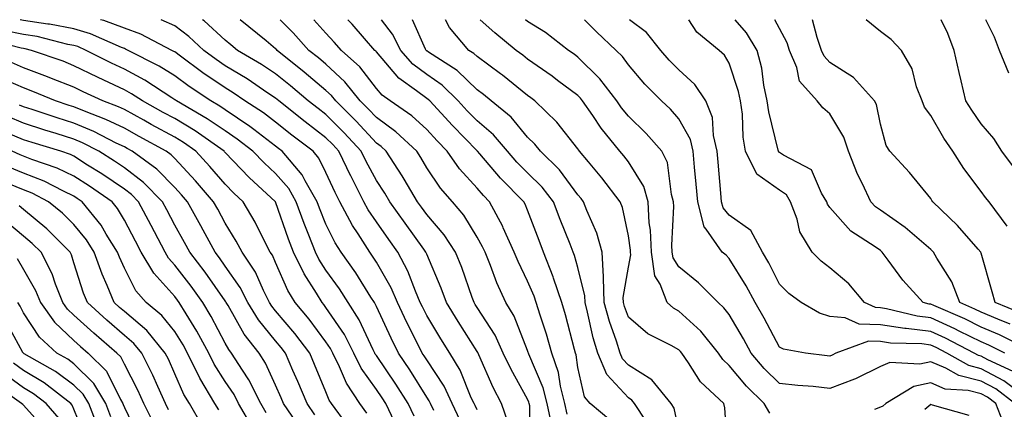
# Model space of a CAD drawing. Units: inches. Extents: x 981683 to 984323, y 7250378 to 7253018.
# Drawn here: x 983807 to 984003, y 7252941 to 7253018 of the extents above; entities that cross this region are included whole.
import ezdxf

# ---------------------------------------------------------------- set-up
doc = ezdxf.new("R2010")
doc.units = ezdxf.units.IN
doc.header["$MEASUREMENT"] = 0
doc.layers.add('Contour_98167250', color=7, linetype='Continuous', true_color=0x414ad1)

msp = doc.modelspace()

# ---------------------------------------------------------------- linework, layer by layer
at = {"layer": 'Contour_98167250'}
for points in [[(983889.43, 7252940.54, 3081), (983888.79, 7252941.92, 3081), (983888.56, 7252942.43, 3081), (983888.05, 7252943.19, 3081), (983884.7, 7252948.57, 3081), (983882.44, 7252951.92, 3081), (983880.98, 7252954.85, 3081), (983878.05, 7252961.16, 3081), (983877.81, 7252961.68, 3081), (983877.66, 7252961.92, 3081), (983876.95, 7252963.02, 3081), (983873.95, 7252967.82, 3081), (983871.05, 7252971.92, 3081), (983869.88, 7252973.75, 3081), (983868.05, 7252977.44, 3081), (983866.76, 7252980.63, 3081), (983866.29, 7252981.92, 3081), (983863.94, 7252986.03, 3081), (983863.35, 7252987.22, 3081), (983859.37, 7252991.92, 3081), (983858.63, 7252992.5, 3081), (983858.05, 7252992.95, 3081), (983853.75, 7252996.22, 3081), (983852.96, 7252996.83, 3081), (983848.05, 7253000.15, 3081), (983847.01, 7253000.88, 3081), (983845.18, 7253001.92, 3081), (983840.91, 7253004.78, 3081), (983838.05, 7253006.88, 3081), (983834.94, 7253008.81, 3081), (983828.81, 7253011.92, 3081), (983828.31, 7253012.18, 3081), (983828.05, 7253012.27, 3081), (983827.48, 7253012.49, 3081), (983821.32, 7253015.19, 3081), (983818.05, 7253016.2, 3081), (983813.22, 7253017.09, 3081), (983812.85, 7253017.12, 3081), (983808.05, 7253017.87, 3081), (983807.36, 7253018, 3081)], [(983894.67, 7252938.54, 3080), (983893.11, 7252941.92, 3080), (983891.5, 7252945.37, 3080), (983888.05, 7252950.55, 3080), (983887.52, 7252951.39, 3080), (983887.17, 7252951.92, 3080), (983886.3, 7252953.67, 3080), (983884.11, 7252957.98, 3080), (983882.24, 7252961.92, 3080), (983880.98, 7252964.85, 3080), (983878.05, 7252969.92, 3080), (983877.28, 7252971.15, 3080), (983876.74, 7252971.92, 3080), (983874.44, 7252975.53, 3080), (983873.32, 7252977.19, 3080), (983870.79, 7252981.92, 3080), (983869.87, 7252983.74, 3080), (983868.05, 7252987.7, 3080), (983866.66, 7252990.53, 3080), (983865.49, 7252991.92, 3080), (983861.27, 7252995.14, 3080), (983858.05, 7252997.68, 3080), (983855.65, 7252999.52, 3080), (983851.98, 7253001.92, 3080), (983849.64, 7253003.51, 3080), (983848.05, 7253004.47, 3080), (983843.63, 7253007.5, 3080), (983839.2, 7253010.77, 3080), (983838.05, 7253011.61, 3080), (983837.85, 7253011.72, 3080), (983837.48, 7253011.92, 3080), (983831.29, 7253015.16, 3080), (983828.05, 7253016.32, 3080), (983823.98, 7253017.85, 3080), (983823.34, 7253018, 3080)], [(983898.05, 7252940.67, 3079), (983897.63, 7252941.5, 3079), (983897.43, 7252941.92, 3079), (983896.89, 7252943.08, 3079), (983894.69, 7252948.56, 3079), (983892.63, 7252951.92, 3079), (983890.85, 7252954.72, 3079), (983888.05, 7252959.35, 3079), (983887.19, 7252961.06, 3079), (983886.77, 7252961.92, 3079), (983885.8, 7252964.17, 3079), (983884.31, 7252968.18, 3079), (983882.33, 7252971.92, 3079), (983880.54, 7252974.41, 3079), (983878.05, 7252977.91, 3079), (983876.45, 7252980.32, 3079), (983875.58, 7252981.92, 3079), (983873.02, 7252986.89, 3079), (983872.98, 7252986.99, 3079), (983870.63, 7252991.92, 3079), (983869.39, 7252993.26, 3079), (983868.05, 7252994.59, 3079), (983863.9, 7252997.77, 3079), (983858.67, 7253001.92, 3079), (983858.05, 7253002.44, 3079), (983856.52, 7253003.45, 3079), (983852.4, 7253006.27, 3079), (983848.05, 7253008.88, 3079), (983846.24, 7253010.11, 3079), (983843.8, 7253011.92, 3079), (983840.82, 7253014.69, 3079), (983838.05, 7253016.76, 3079), (983835.35, 7253018, 3079)], [(983904.2, 7252938.07, 3078), (983902.91, 7252941.92, 3078), (983901.22, 7252945.09, 3078), (983898.41, 7252951.56, 3078), (983898.24, 7252951.92, 3078), (983898.18, 7252952.05, 3078), (983898.05, 7252952.25, 3078), (983894.28, 7252958.15, 3078), (983891.98, 7252961.92, 3078), (983890.91, 7252964.78, 3078), (983888.05, 7252971.52, 3078), (983887.94, 7252971.81, 3078), (983887.88, 7252971.92, 3078), (983887.46, 7252972.51, 3078), (983883.77, 7252977.64, 3078), (983880.73, 7252981.92, 3078), (983879.73, 7252983.6, 3078), (983878.05, 7252986.11, 3078), (983876.03, 7252989.9, 3078), (983875.06, 7252991.92, 3078), (983871.69, 7252995.56, 3078), (983868.05, 7252999.18, 3078), (983866.5, 7253000.37, 3078), (983864.54, 7253001.92, 3078), (983861.04, 7253004.91, 3078), (983858.05, 7253007.3, 3078), (983855.28, 7253009.15, 3078), (983850.51, 7253011.92, 3078), (983849.16, 7253013.03, 3078), (983848.05, 7253013.92, 3078), (983843.89, 7253017.76, 3078), (983843.56, 7253018, 3078)], [(983908.62, 7252932.49, 3077), (983908.48, 7252941.49, 3077), (983908.38, 7252941.92, 3077), (983908.31, 7252942.18, 3077), (983908.05, 7252942.8, 3077), (983904.77, 7252948.64, 3077), (983903.23, 7252951.92, 3077), (983901.59, 7252955.46, 3077), (983898.05, 7252960.93, 3077), (983897.67, 7252961.54, 3077), (983897.43, 7252961.92, 3077), (983897.06, 7252962.91, 3077), (983894.98, 7252968.85, 3077), (983893.75, 7252971.92, 3077), (983891.51, 7252975.38, 3077), (983888.05, 7252979.4, 3077), (983887, 7252980.87, 3077), (983886.24, 7252981.92, 3077), (983883.58, 7252986.39, 3077), (983883.2, 7252987.07, 3077), (983880.02, 7252991.92, 3077), (983879.01, 7252992.88, 3077), (983878.05, 7252993.56, 3077), (983874.05, 7252997.92, 3077), (983869.99, 7253001.92, 3077), (983869.13, 7253003, 3077), (983868.05, 7253004, 3077), (983863.76, 7253007.63, 3077), (983858.36, 7253011.92, 3077), (983858.22, 7253012.09, 3077), (983858.05, 7253012.25, 3077), (983856.19, 7253013.78, 3077), (983852.75, 7253016.62, 3077), (983851.01, 7253018, 3077)], [(983913.03, 7252936.94, 3076), (983911.92, 7252941.92, 3076), (983911.14, 7252945.01, 3076), (983908.29, 7252951.68, 3076), (983908.21, 7252951.92, 3076), (983908.18, 7252952.05, 3076), (983908.05, 7252952.41, 3076), (983905.36, 7252959.23, 3076), (983903.76, 7252961.92, 3076), (983901.98, 7252965.85, 3076), (983900.69, 7252969.28, 3076), (983899.61, 7252971.92, 3076), (983899.12, 7252972.99, 3076), (983898.05, 7252974.88, 3076), (983895.39, 7252979.26, 3076), (983893.17, 7252981.92, 3076), (983890.76, 7252984.63, 3076), (983888.05, 7252988.64, 3076), (983886.85, 7252990.72, 3076), (983886.07, 7252991.92, 3076), (983881.92, 7252995.79, 3076), (983878.05, 7252998.59, 3076), (983876.45, 7253000.32, 3076), (983874.84, 7253001.92, 3076), (983871.82, 7253005.69, 3076), (983868.05, 7253009.17, 3076), (983866.57, 7253010.44, 3076), (983864.68, 7253011.92, 3076), (983861.53, 7253015.4, 3076), (983858.95, 7253018, 3076)], [(983915.93, 7252939.8, 3075), (983915.46, 7252941.92, 3075), (983914.58, 7252945.39, 3075), (983914.17, 7252948.04, 3075), (983912.88, 7252951.92, 3075), (983911.81, 7252955.68, 3075), (983910.52, 7252959.45, 3075), (983909.75, 7252961.92, 3075), (983909.33, 7252963.2, 3075), (983908.05, 7252966.15, 3075), (983906.17, 7252970.04, 3075), (983905.4, 7252971.92, 3075), (983903.22, 7252976.75, 3075), (983903.12, 7252976.99, 3075), (983900.49, 7252981.92, 3075), (983899.28, 7252983.15, 3075), (983898.05, 7252984.58, 3075), (983894.56, 7252988.43, 3075), (983892.09, 7252991.92, 3075), (983890.09, 7252993.96, 3075), (983888.05, 7252996.21, 3075), (983885.07, 7252998.94, 3075), (983880.77, 7253001.92, 3075), (983879.17, 7253003.04, 3075), (983878.05, 7253004.36, 3075), (983874.76, 7253008.63, 3075), (983871.15, 7253011.92, 3075), (983869.69, 7253013.56, 3075), (983868.05, 7253015.32, 3075), (983865.63, 7253018, 3075)], [(983924.6, 7252938.47, 3074), (983920.5, 7252941.92, 3074), (983919.36, 7252943.23, 3074), (983918.05, 7252949.07, 3074), (983917.68, 7252951.55, 3074), (983917.55, 7252951.92, 3074), (983917.35, 7252952.62, 3074), (983915.6, 7252959.47, 3074), (983914.84, 7252961.92, 3074), (983913.21, 7252966.76, 3074), (983913.14, 7252967.01, 3074), (983911.23, 7252971.92, 3074), (983910.34, 7252974.21, 3074), (983908.05, 7252980.26, 3074), (983907.57, 7252981.44, 3074), (983907.32, 7252981.92, 3074), (983902.71, 7252986.58, 3074), (983898.55, 7252991.42, 3074), (983898.12, 7252991.92, 3074), (983898.09, 7252991.96, 3074), (983898.05, 7252991.99, 3074), (983893.14, 7252997.01, 3074), (983888.65, 7253001.92, 3074), (983888.34, 7253002.21, 3074), (983888.05, 7253002.41, 3074), (983886.04, 7253003.93, 3074), (983882.52, 7253006.39, 3074), (983878.05, 7253011.62, 3074), (983877.92, 7253011.79, 3074), (983877.78, 7253011.92, 3074), (983875.71, 7253014.26, 3074), (983873.22, 7253017.09, 3074), (983872.36, 7253018, 3074)], [(983931.55, 7252938.42, 3073), (983929.27, 7252941.92, 3073), (983928.72, 7252942.59, 3073), (983928.05, 7252943.02, 3073), (983923.79, 7252947.66, 3073), (983922, 7252951.92, 3073), (983921.06, 7252954.93, 3073), (983919.96, 7252960.01, 3073), (983919.46, 7252961.92, 3073), (983919.41, 7252963.28, 3073), (983918.05, 7252968.85, 3073), (983917.37, 7252971.24, 3073), (983917.09, 7252971.92, 3073), (983916.49, 7252973.48, 3073), (983914.52, 7252978.39, 3073), (983913.18, 7252981.92, 3073), (983910.95, 7252984.82, 3073), (983908.05, 7252987.64, 3073), (983905.92, 7252989.79, 3073), (983904.08, 7252991.92, 3073), (983901.3, 7252995.17, 3073), (983898.05, 7252997.95, 3073), (983896.09, 7252999.96, 3073), (983894.29, 7253001.92, 3073), (983891.13, 7253005, 3073), (983888.05, 7253007.12, 3073), (983885.31, 7253009.18, 3073), (983882.88, 7253011.92, 3073), (983881.24, 7253015.11, 3073), (983879.06, 7253018, 3073)], [(983938.05, 7252936.62, 3072), (983937.11, 7252940.98, 3072), (983936.51, 7252941.92, 3072), (983932.72, 7252946.59, 3072), (983928.05, 7252949.52, 3072), (983926.9, 7252950.77, 3072), (983926.42, 7252951.92, 3072), (983925.68, 7252954.29, 3072), (983924.28, 7252958.15, 3072), (983923.26, 7252961.92, 3072), (983923.11, 7252966.86, 3072), (983923.13, 7252967, 3072), (983922.88, 7252971.92, 3072), (983921.79, 7252975.66, 3072), (983919.8, 7252980.17, 3072), (983919.15, 7252981.92, 3072), (983918.67, 7252982.55, 3072), (983918.05, 7252983.28, 3072), (983914.4, 7252988.27, 3072), (983910.63, 7252991.92, 3072), (983909.48, 7252993.35, 3072), (983908.05, 7252994.72, 3072), (983904.79, 7252998.66, 3072), (983900.86, 7253001.92, 3072), (983899.31, 7253003.18, 3072), (983898.05, 7253004.12, 3072), (983894.08, 7253007.95, 3072), (983888.39, 7253011.58, 3072), (983888.05, 7253011.81, 3072), (983887.99, 7253011.86, 3072), (983887.93, 7253011.92, 3072), (983887.82, 7253012.15, 3072), (983885.23, 7253018, 3072)], [(983947.77, 7252932.2, 3071), (983947.2, 7252941.07, 3071), (983946.98, 7252941.92, 3071), (983942.35, 7252946.22, 3071), (983939.99, 7252949.98, 3071), (983938.65, 7252951.92, 3071), (983938.38, 7252952.25, 3071), (983938.05, 7252952.55, 3071), (983936.54, 7252953.43, 3071), (983931.89, 7252955.76, 3071), (983928.05, 7252959.05, 3071), (983927.29, 7252961.16, 3071), (983927.08, 7252961.92, 3071), (983927.05, 7252962.92, 3071), (983928.05, 7252968.98, 3071), (983928.57, 7252971.4, 3071), (983928.49, 7252971.92, 3071), (983928.47, 7252972.34, 3071), (983928.05, 7252975.17, 3071), (983926.88, 7252980.75, 3071), (983926.45, 7252981.92, 3071), (983922.81, 7252986.68, 3071), (983920.14, 7252989.83, 3071), (983918.38, 7252991.92, 3071), (983918.24, 7252992.11, 3071), (983918.05, 7252992.38, 3071), (983913.84, 7252997.71, 3071), (983909.5, 7253001.92, 3071), (983908.67, 7253002.54, 3071), (983908.05, 7253002.97, 3071), (983903.11, 7253006.98, 3071), (983902.71, 7253007.26, 3071), (983898.05, 7253010.68, 3071), (983897.42, 7253011.29, 3071), (983896.43, 7253011.92, 3071), (983892.58, 7253016.45, 3071), (983891.75, 7253018, 3071)], [(983956.15, 7252940.02, 3070), (983954.97, 7252941.92, 3070), (983951.46, 7252945.33, 3070), (983948.05, 7252949.48, 3070), (983946.79, 7252950.66, 3070), (983945.92, 7252951.92, 3070), (983942.4, 7252956.27, 3070), (983938.05, 7252960.22, 3070), (983936.98, 7252960.85, 3070), (983935.76, 7252961.92, 3070), (983934.36, 7252965.61, 3070), (983933.33, 7252967.2, 3070), (983932.62, 7252971.92, 3070), (983932.42, 7252976.3, 3070), (983932.21, 7252977.76, 3070), (983931.99, 7252981.92, 3070), (983931.09, 7252984.96, 3070), (983928.05, 7252989.82, 3070), (983927.14, 7252991.01, 3070), (983926.39, 7252991.92, 3070), (983922.64, 7252996.51, 3070), (983920.98, 7252998.99, 3070), (983918.96, 7253001.92, 3070), (983918.57, 7253002.44, 3070), (983918.05, 7253002.95, 3070), (983914.02, 7253005.95, 3070), (983912.91, 7253006.78, 3070), (983908.05, 7253010.21, 3070), (983907.1, 7253010.97, 3070), (983905.79, 7253011.92, 3070), (983901.55, 7253015.42, 3070), (983898.66, 7253018, 3070)], [(984004.72, 7252941.92, 3069), (984000.94, 7252944.81, 3069), (983998.05, 7252946.33, 3069), (983993.59, 7252947.46, 3069), (983991.07, 7252948.9, 3069), (983988.05, 7252950.19, 3069), (983985.85, 7252949.72, 3069), (983979.92, 7252950.05, 3069), (983978.05, 7252949.26, 3069), (983973.14, 7252946.83, 3069), (983972.89, 7252946.76, 3069), (983968.05, 7252944.93, 3069), (983964.7, 7252945.27, 3069), (983961.65, 7252945.52, 3069), (983958.05, 7252945.9, 3069), (983955, 7252948.87, 3069), (983952.44, 7252951.92, 3069), (983950.89, 7252954.76, 3069), (983948.05, 7252959.55, 3069), (983947.01, 7252960.88, 3069), (983945.85, 7252961.92, 3069), (983941.96, 7252965.83, 3069), (983938.05, 7252969.03, 3069), (983936.92, 7252970.79, 3069), (983936.74, 7252971.92, 3069), (983936.68, 7252973.29, 3069), (983937.08, 7252980.95, 3069), (983937.03, 7252981.92, 3069), (983936.59, 7252983.38, 3069), (983935.81, 7252989.68, 3069), (983934.71, 7252991.92, 3069), (983931.6, 7252995.47, 3069), (983928.05, 7252998.89, 3069), (983926.67, 7253000.54, 3069), (983925.73, 7253001.92, 3069), (983922.42, 7253006.3, 3069), (983918.05, 7253010.6, 3069), (983917.3, 7253011.17, 3069), (983916.2, 7253011.92, 3069), (983911.59, 7253015.46, 3069), (983908.05, 7253017.66, 3069), (983907.64, 7253018, 3069)], [(984006.69, 7252943.28, 3068), (984002.56, 7252946.43, 3068), (983998.05, 7252948.81, 3068), (983995.57, 7252949.44, 3068), (983991.23, 7252951.92, 3068), (983989.13, 7252953, 3068), (983988.05, 7252953.49, 3068), (983986.25, 7252953.72, 3068), (983980.03, 7252953.9, 3068), (983978.05, 7252954.21, 3068), (983975.7, 7252954.27, 3068), (983969.24, 7252951.92, 3068), (983968.48, 7252951.49, 3068), (983968.05, 7252951.33, 3068), (983967.51, 7252951.38, 3068), (983963.18, 7252951.92, 3068), (983958.83, 7252952.7, 3068), (983958.05, 7252953.08, 3068), (983954.97, 7252958.84, 3068), (983953.19, 7252961.92, 3068), (983951.41, 7252965.28, 3068), (983948.05, 7252970.68, 3068), (983947.43, 7252971.3, 3068), (983946.66, 7252971.92, 3068), (983943.5, 7252976.47, 3068), (983943.09, 7252976.96, 3068), (983941.81, 7252981.92, 3068), (983941.51, 7252985.38, 3068), (983941.19, 7252988.78, 3068), (983940.92, 7252991.92, 3068), (983940.36, 7252994.23, 3068), (983938.05, 7252998.32, 3068), (983936.38, 7253000.25, 3068), (983934.64, 7253001.92, 3068), (983931.35, 7253005.22, 3068), (983928.05, 7253009.07, 3068), (983926.86, 7253010.73, 3068), (983925.64, 7253011.92, 3068), (983921.75, 7253015.62, 3068), (983919.37, 7253018, 3068)], [(984004.43, 7252948.3, 3067), (983999.38, 7252950.59, 3067), (983998.05, 7252951.3, 3067), (983997.55, 7252951.42, 3067), (983996.67, 7252951.92, 3067), (983990.99, 7252954.86, 3067), (983988.05, 7252956.2, 3067), (983983.17, 7252956.8, 3067), (983982.93, 7252956.8, 3067), (983978.05, 7252957.55, 3067), (983973.81, 7252957.68, 3067), (983971.04, 7252958.93, 3067), (983968.05, 7252959.15, 3067), (983965.94, 7252959.81, 3067), (983962.33, 7252961.92, 3067), (983959.86, 7252963.73, 3067), (983958.05, 7252965.57, 3067), (983955.94, 7252969.81, 3067), (983954.67, 7252971.92, 3067), (983952.35, 7252976.22, 3067), (983948.05, 7252979.23, 3067), (983946.83, 7252980.7, 3067), (983946.51, 7252981.92, 3067), (983946.37, 7252983.6, 3067), (983945.87, 7252989.74, 3067), (983945.69, 7252991.92, 3067), (983944.92, 7252995.05, 3067), (983944.77, 7252998.64, 3067), (983943.42, 7253001.92, 3067), (983941.26, 7253005.13, 3067), (983938.05, 7253008.09, 3067), (983936.14, 7253010.01, 3067), (983934.48, 7253011.92, 3067), (983931.62, 7253015.49, 3067), (983928.3, 7253018, 3067)], [(984002.74, 7252951.92, 3066), (983999.59, 7252953.46, 3066), (983998.05, 7252954.13, 3066), (983993.68, 7252956.29, 3066), (983992.84, 7252956.71, 3066), (983988.05, 7252958.89, 3066), (983985.35, 7252959.22, 3066), (983979.25, 7252960.72, 3066), (983978.05, 7252960.9, 3066), (983977.06, 7252960.93, 3066), (983974.88, 7252961.92, 3066), (983971.76, 7252965.63, 3066), (983968.05, 7252968.8, 3066), (983966.29, 7252970.16, 3066), (983964.54, 7252971.92, 3066), (983962.07, 7252975.94, 3066), (983961.53, 7252978.44, 3066), (983960.24, 7252981.92, 3066), (983959.4, 7252983.27, 3066), (983958.05, 7252984.2, 3066), (983953.54, 7252987.41, 3066), (983951.32, 7252991.92, 3066), (983950.86, 7252994.73, 3066), (983950.67, 7252999.3, 3066), (983950.33, 7253001.92, 3066), (983949.92, 7253003.8, 3066), (983948.05, 7253009.39, 3066), (983947.11, 7253010.98, 3066), (983946.07, 7253011.92, 3066), (983941.65, 7253015.52, 3066), (983940.02, 7253018, 3066)], [(984007.11, 7252952.86, 3065), (984001.66, 7252955.53, 3065), (983998.05, 7252957.08, 3065), (983994.81, 7252958.68, 3065), (983988.65, 7252961.32, 3065), (983988.05, 7252961.59, 3065), (983987.76, 7252961.63, 3065), (983986.57, 7252961.92, 3065), (983982.52, 7252966.39, 3065), (983979.61, 7252970.36, 3065), (983978.43, 7252971.92, 3065), (983978.23, 7252972.1, 3065), (983978.05, 7252972.22, 3065), (983977, 7252972.97, 3065), (983972.22, 7252976.09, 3065), (983968.05, 7252980.8, 3065), (983967.58, 7252981.45, 3065), (983967.42, 7252981.92, 3065), (983966.36, 7252983.61, 3065), (983964.37, 7252988.24, 3065), (983958.84, 7252991.13, 3065), (983958.05, 7252991.68, 3065), (983957.9, 7252991.77, 3065), (983957.84, 7252991.92, 3065), (983957.8, 7252992.17, 3065), (983955.89, 7252999.76, 3065), (983955.61, 7253001.92, 3065), (983954.95, 7253005.02, 3065), (983954.51, 7253008.38, 3065), (983953.6, 7253011.92, 3065), (983951.5, 7253015.37, 3065), (983949.21, 7253018, 3065)], [(984003.78, 7252957.65, 3064), (984001.35, 7252958.62, 3064), (983998.05, 7252960.03, 3064), (983996.78, 7252960.65, 3064), (983993.82, 7252961.92, 3064), (983992.2, 7252966.07, 3064), (983989.25, 7252970.72, 3064), (983988.58, 7252971.92, 3064), (983988.33, 7252972.2, 3064), (983988.05, 7252972.48, 3064), (983984.37, 7252975.6, 3064), (983982.95, 7252976.82, 3064), (983978.05, 7252980.22, 3064), (983977.06, 7252980.93, 3064), (983976.16, 7252981.92, 3064), (983974.48, 7252985.49, 3064), (983973.49, 7252987.36, 3064), (983971.75, 7252991.92, 3064), (983970.83, 7252994.7, 3064), (983968.05, 7252999.33, 3064), (983966.64, 7253000.51, 3064), (983965.54, 7253001.92, 3064), (983961.98, 7253005.85, 3064), (983961.45, 7253008.52, 3064), (983960.04, 7253011.92, 3064), (983959.53, 7253013.4, 3064), (983958.05, 7253016.24, 3064), (983957.08, 7253018, 3064)], [(984005.99, 7252959.86, 3063), (984000.81, 7252961.92, 3063), (984000.22, 7252964.09, 3063), (983998.05, 7252971.71, 3063), (983998, 7252971.87, 3063), (983997.97, 7252971.92, 3063), (983997.45, 7252972.52, 3063), (983993.37, 7252977.24, 3063), (983988.47, 7252981.92, 3063), (983988.29, 7252982.16, 3063), (983988.05, 7252982.55, 3063), (983983.82, 7252987.69, 3063), (983979.91, 7252991.92, 3063), (983979.17, 7252993.04, 3063), (983978.05, 7252997.32, 3063), (983977.29, 7253001.16, 3063), (983976.9, 7253001.92, 3063), (983972.7, 7253006.57, 3063), (983968.05, 7253009.5, 3063), (983966.88, 7253010.75, 3063), (983966.39, 7253011.92, 3063), (983965.5, 7253014.47, 3063), (983964.58, 7253018, 3063)], [(984003.18, 7252977.05, 3062), (983999.63, 7252981.92, 3062), (983998.91, 7252982.78, 3062), (983998.05, 7252983.95, 3062), (983994.62, 7252988.49, 3062), (983992.44, 7252991.92, 3062), (983990.66, 7252994.53, 3062), (983988.05, 7252998.98, 3062), (983986.81, 7253000.68, 3062), (983986.31, 7253001.92, 3062), (983985.25, 7253004.72, 3062), (983984.37, 7253008.24, 3062), (983982.23, 7253011.92, 3062), (983980.19, 7253014.06, 3062), (983978.05, 7253015.65, 3062), (983975.2, 7253018, 3062)], [(984004.67, 7252988.54, 3061), (984002.14, 7252991.92, 3061), (984000.56, 7252994.43, 3061), (983998.05, 7252997.39, 3061), (983996.17, 7253000.05, 3061), (983995.03, 7253001.92, 3061), (983994.1, 7253005.87, 3061), (983993.67, 7253007.54, 3061), (983992.71, 7253011.92, 3061), (983991.41, 7253015.28, 3061), (983990.11, 7253018, 3061)], [(984003.55, 7253007.42, 3060), (984001.66, 7253011.92, 3060), (984000.67, 7253014.54, 3060), (983998.96, 7253018, 3060)], [(983885.57, 7252939.44, 3082), (983884.36, 7252941.92, 3082), (983881.92, 7252945.79, 3082), (983878.05, 7252951.44, 3082), (983877.84, 7252951.71, 3082), (983877.75, 7252951.92, 3082), (983877.43, 7252952.54, 3082), (983874.66, 7252958.53, 3082), (983872.49, 7252961.92, 3082), (983870.76, 7252964.63, 3082), (983868.05, 7252968.37, 3082), (983866.66, 7252970.53, 3082), (983865.98, 7252971.92, 3082), (983864.67, 7252975.3, 3082), (983863.73, 7252977.6, 3082), (983862.16, 7252981.92, 3082), (983860.67, 7252984.54, 3082), (983858.05, 7252987.52, 3082), (983855.76, 7252989.63, 3082), (983853.55, 7252991.92, 3082), (983850.45, 7252994.32, 3082), (983848.05, 7252995.95, 3082), (983844.51, 7252998.38, 3082), (983838.37, 7253001.92, 3082), (983838.18, 7253002.05, 3082), (983838.05, 7253002.14, 3082), (983837.45, 7253002.52, 3082), (983832.12, 7253005.99, 3082), (983828.05, 7253008.19, 3082), (983825.51, 7253009.38, 3082), (983820.49, 7253011.92, 3082), (983818.79, 7253012.66, 3082), (983818.05, 7253012.89, 3082), (983816.86, 7253013.11, 3082), (983810.78, 7253014.65, 3082), (983808.05, 7253015.08, 3082), (983804.14, 7253015.83, 3082)], [(983881.67, 7252938.3, 3083), (983879.92, 7252941.92, 3083), (983879.19, 7252943.06, 3083), (983878.05, 7252944.72, 3083), (983875.06, 7252948.93, 3083), (983873.59, 7252951.92, 3083), (983871.7, 7252955.57, 3083), (983868.05, 7252960.97, 3083), (983867.65, 7252961.52, 3083), (983867.31, 7252961.92, 3083), (983866.17, 7252963.8, 3083), (983863.73, 7252967.6, 3083), (983861.6, 7252971.92, 3083), (983860.62, 7252974.49, 3083), (983858.05, 7252981.88, 3083), (983858.04, 7252981.91, 3083), (983858.03, 7252981.92, 3083), (983852.84, 7252986.71, 3083), (983848.05, 7252991.67, 3083), (983847.93, 7252991.8, 3083), (983847.83, 7252991.92, 3083), (983842.09, 7252995.96, 3083), (983838.05, 7252998.4, 3083), (983835.77, 7252999.64, 3083), (983831.63, 7253001.92, 3083), (983829.47, 7253003.34, 3083), (983828.05, 7253004.1, 3083), (983823.95, 7253006.02, 3083), (983822.72, 7253006.59, 3083), (983818.05, 7253008.89, 3083), (983815.88, 7253009.75, 3083), (983809.63, 7253011.92, 3083), (983808.37, 7253012.24, 3083), (983808.05, 7253012.29, 3083), (983807.59, 7253012.38, 3083), (983800.32, 7253014.19, 3083)], [(983876.17, 7252940.04, 3084), (983874.79, 7252941.92, 3084), (983872.1, 7252945.97, 3084), (983870.75, 7252949.22, 3084), (983869.42, 7252951.92, 3084), (983868.95, 7252952.82, 3084), (983868.05, 7252954.16, 3084), (983864.74, 7252958.61, 3084), (983861.96, 7252961.92, 3084), (983860.48, 7252964.35, 3084), (983858.05, 7252969.89, 3084), (983857.42, 7252971.3, 3084), (983857.01, 7252971.92, 3084), (983855.87, 7252974.1, 3084), (983854.02, 7252977.89, 3084), (983851.6, 7252981.92, 3084), (983849.76, 7252983.63, 3084), (983848.05, 7252985.39, 3084), (983845.04, 7252988.91, 3084), (983842.25, 7252991.92, 3084), (983839.79, 7252993.66, 3084), (983838.05, 7252994.7, 3084), (983833.38, 7252997.25, 3084), (983831.9, 7252998.07, 3084), (983828.05, 7253000.18, 3084), (983826.88, 7253000.75, 3084), (983823.76, 7253001.92, 3084), (983819.85, 7253003.72, 3084), (983818.05, 7253004.6, 3084), (983813.6, 7253006.37, 3084), (983812.83, 7253006.7, 3084), (983808.05, 7253008.46, 3084), (983805.65, 7253009.52, 3084)], [(983872.29, 7252937.68, 3085), (983869.17, 7252941.92, 3085), (983868.72, 7252942.59, 3085), (983868.05, 7252944.22, 3085), (983865.79, 7252949.66, 3085), (983864.82, 7252951.92, 3085), (983861.9, 7252955.77, 3085), (983858.05, 7252960.3, 3085), (983857.33, 7252961.2, 3085), (983856.88, 7252961.92, 3085), (983855.67, 7252964.3, 3085), (983854.06, 7252967.93, 3085), (983851.41, 7252971.92, 3085), (983850.26, 7252974.13, 3085), (983848.05, 7252977.65, 3085), (983846.57, 7252980.44, 3085), (983845.75, 7252981.92, 3085), (983842.19, 7252986.06, 3085), (983838.05, 7252990.5, 3085), (983837.35, 7252991.22, 3085), (983836.38, 7252991.92, 3085), (983830.99, 7252994.86, 3085), (983828.05, 7252996.47, 3085), (983824.38, 7252998.25, 3085), (983820.12, 7252999.85, 3085), (983818.05, 7253000.72, 3085), (983817.13, 7253001, 3085), (983814.36, 7253001.92, 3085), (983809.92, 7253003.79, 3085), (983808.05, 7253004.48, 3085), (983803.5, 7253006.47, 3085)], [(983865.83, 7252939.7, 3086), (983864.31, 7252941.92, 3086), (983862.44, 7252946.31, 3086), (983861.5, 7252948.47, 3086), (983860, 7252951.92, 3086), (983859.16, 7252953.03, 3086), (983858.05, 7252954.34, 3086), (983854.66, 7252958.53, 3086), (983852.58, 7252961.92, 3086), (983851.05, 7252964.92, 3086), (983848.05, 7252969.17, 3086), (983846.91, 7252970.78, 3086), (983846.04, 7252971.92, 3086), (983843.69, 7252976.28, 3086), (983843.25, 7252977.12, 3086), (983840.59, 7252981.92, 3086), (983839.42, 7252983.29, 3086), (983838.05, 7252984.75, 3086), (983834.51, 7252988.38, 3086), (983829.6, 7252991.92, 3086), (983828.6, 7252992.47, 3086), (983828.05, 7252992.77, 3086), (983826.41, 7252993.56, 3086), (983822, 7252995.87, 3086), (983818.05, 7252997.52, 3086), (983814.7, 7252998.57, 3086), (983809.77, 7253000.2, 3086), (983808.05, 7253000.75, 3086), (983807.22, 7253001.09, 3086)], [(983863.05, 7252936.92, 3087), (983859.62, 7252941.92, 3087), (983859.15, 7252943.02, 3087), (983858.05, 7252945.53, 3087), (983856.05, 7252949.92, 3087), (983854.79, 7252951.92, 3087), (983851.83, 7252955.7, 3087), (983848.64, 7252961.33, 3087), (983848.27, 7252961.92, 3087), (983848.2, 7252962.07, 3087), (983848.05, 7252962.28, 3087), (983844.07, 7252967.94, 3087), (983841.02, 7252971.92, 3087), (983839.98, 7252973.85, 3087), (983838.05, 7252977.3, 3087), (983836.47, 7252980.34, 3087), (983835.63, 7252981.92, 3087), (983831.88, 7252985.75, 3087), (983828.05, 7252988.65, 3087), (983826.11, 7252989.98, 3087), (983822.97, 7252991.92, 3087), (983819.74, 7252993.61, 3087), (983818.05, 7252994.31, 3087), (983814.54, 7252995.43, 3087), (983812.26, 7252996.13, 3087), (983808.05, 7252997.49, 3087), (983804.92, 7252998.79, 3087)], [(983856.19, 7252940.06, 3088), (983855.12, 7252941.92, 3088), (983852.74, 7252946.61, 3088), (983851.46, 7252948.51, 3088), (983849.3, 7252951.92, 3088), (983848.75, 7252952.62, 3088), (983848.05, 7252953.86, 3088), (983845.29, 7252959.16, 3088), (983843.62, 7252961.92, 3088), (983841.3, 7252965.17, 3088), (983838.05, 7252969.37, 3088), (983836.84, 7252970.71, 3088), (983836.13, 7252971.92, 3088), (983834.01, 7252975.96, 3088), (983833.35, 7252977.22, 3088), (983830.85, 7252981.92, 3088), (983829.47, 7252983.34, 3088), (983828.05, 7252984.41, 3088), (983823.58, 7252987.45, 3088), (983820.77, 7252989.2, 3088), (983818.05, 7252990.92, 3088), (983817.38, 7252991.25, 3088), (983815.42, 7252991.92, 3088), (983809.79, 7252993.66, 3088), (983808.05, 7252994.22, 3088), (983804.13, 7252995.84, 3088)], [(983853.41, 7252937.28, 3089), (983850.71, 7252941.92, 3089), (983849.81, 7252943.68, 3089), (983848.05, 7252946.3, 3089), (983845.87, 7252949.74, 3089), (983844.8, 7252951.92, 3089), (983842.42, 7252956.29, 3089), (983840.3, 7252959.67, 3089), (983838.94, 7252961.92, 3089), (983838.57, 7252962.44, 3089), (983838.05, 7252963.11, 3089), (983833.88, 7252967.75, 3089), (983831.41, 7252971.92, 3089), (983830.26, 7252974.13, 3089), (983828.05, 7252978.26, 3089), (983826.7, 7252980.57, 3089), (983825.62, 7252981.92, 3089), (983821.15, 7252985.02, 3089), (983818.05, 7252986.98, 3089), (983814.69, 7252988.56, 3089), (983809.68, 7252990.29, 3089), (983808.05, 7252990.94, 3089), (983807.36, 7252991.23, 3089), (983805.77, 7252991.92, 3089)], [(983846.78, 7252940.65, 3090), (983846.03, 7252941.92, 3090), (983843.05, 7252946.92, 3090), (983840.58, 7252951.92, 3090), (983839.69, 7252953.56, 3090), (983838.05, 7252956.18, 3090), (983835.52, 7252959.39, 3090), (983832.4, 7252961.92, 3090), (983830.36, 7252964.23, 3090), (983828.05, 7252968.77, 3090), (983827.07, 7252970.94, 3090), (983826.72, 7252971.92, 3090), (983824.46, 7252975.51, 3090), (983823.42, 7252977.29, 3090), (983819.7, 7252981.92, 3090), (983818.72, 7252982.59, 3090), (983818.05, 7252983.02, 3090), (983815.96, 7252984.01, 3090), (983812.12, 7252985.99, 3090), (983808.05, 7252987.61, 3090), (983805, 7252988.87, 3090)], [(983843.58, 7252937.45, 3091), (983840.95, 7252941.92, 3091), (983839.87, 7252943.74, 3091), (983838.05, 7252947.8, 3091), (983836.81, 7252950.68, 3091), (983836.18, 7252951.92, 3091), (983832.51, 7252956.38, 3091), (983828.05, 7252960.13, 3091), (983827.09, 7252960.96, 3091), (983826.04, 7252961.92, 3091), (983824.64, 7252965.33, 3091), (983823.66, 7252967.53, 3091), (983822.08, 7252971.92, 3091), (983820.52, 7252974.39, 3091), (983818.05, 7252977.38, 3091), (983815.77, 7252979.64, 3091), (983813.01, 7252981.92, 3091), (983809.74, 7252983.61, 3091), (983808.05, 7252984.28, 3091), (983804.01, 7252985.96, 3091)], [(983836.82, 7252940.69, 3092), (983836.21, 7252941.92, 3092), (983834.67, 7252945.3, 3092), (983833.69, 7252947.56, 3092), (983831.52, 7252951.92, 3092), (983829.95, 7252953.82, 3092), (983828.05, 7252955.43, 3092), (983824.55, 7252958.42, 3092), (983820.73, 7252961.92, 3092), (983819.94, 7252963.81, 3092), (983818.05, 7252969.84, 3092), (983817.55, 7252971.42, 3092), (983817.29, 7252971.92, 3092), (983812.67, 7252976.54, 3092), (983808.05, 7252980.4, 3092), (983807.21, 7252981.08, 3092)], [(983833.96, 7252937.83, 3093), (983831.94, 7252941.92, 3093), (983830.72, 7252944.59, 3093), (983828.05, 7252949.71, 3093), (983827.32, 7252951.19, 3093), (983826.59, 7252951.92, 3093), (983821.98, 7252955.85, 3093), (983818.05, 7252959.43, 3093), (983816.76, 7252960.63, 3093), (983815.84, 7252961.92, 3093), (983814.4, 7252965.57, 3093), (983813.74, 7252967.61, 3093), (983811.54, 7252971.92, 3093), (983809.79, 7252973.66, 3093), (983808.05, 7252975.11, 3093), (983804.33, 7252978.2, 3093)], [(983806.81, 7252970.68, 3094), (983808.05, 7252968.49, 3094), (983810.45, 7252964.32, 3094), (983811.4, 7252961.92, 3094), (983814.17, 7252958.04, 3094), (983818.05, 7252954.41, 3094), (983819.36, 7252953.23, 3094), (983820.88, 7252951.92, 3094), (983824.48, 7252948.35, 3094), (983827.28, 7252942.69, 3094), (983827.74, 7252941.92, 3094), (983827.83, 7252941.7, 3094), (983828.05, 7252941.11, 3094), (983831.08, 7252934.95, 3094)], [(983825.4, 7252939.27, 3095), (983824.36, 7252941.92, 3095), (983822, 7252945.87, 3095), (983818.05, 7252949.8, 3095), (983816.84, 7252950.71, 3095), (983814.67, 7252951.92, 3095), (983811.23, 7252955.1, 3095), (983808.05, 7252959.92, 3095), (983807.35, 7252961.22, 3095), (983806.89, 7252961.92, 3095)], [(983822.88, 7252937.09, 3096), (983820.98, 7252941.92, 3096), (983819.89, 7252943.76, 3096), (983818.05, 7252945.57, 3096), (983814.42, 7252948.29, 3096), (983808.17, 7252951.8, 3096), (983808.05, 7252951.87, 3096), (983808.02, 7252951.89, 3096), (983807.99, 7252951.92, 3096), (983807.91, 7252952.06, 3096), (983804.5, 7252958.37, 3096)], [(983820.59, 7252934.46, 3097), (983818.05, 7252940.8, 3097), (983817.7, 7252941.57, 3097), (983817.4, 7252941.92, 3097), (983812.13, 7252946, 3097), (983808.05, 7252948.46, 3097), (983806.06, 7252949.93, 3097)], [(983815.1, 7252938.97, 3098), (983812.53, 7252941.92, 3098), (983810, 7252943.87, 3098), (983808.05, 7252945.05, 3098), (983804.1, 7252947.97, 3098)], [(983812.63, 7252936.5, 3099), (983808.05, 7252941.59, 3099), (983807.88, 7252941.75, 3099), (983807.63, 7252941.92, 3099), (983802.03, 7252945.9, 3099)], [(984002.79, 7252937.18, 3070), (984000.97, 7252941.92, 3070), (983999.32, 7252943.19, 3070), (983998.05, 7252943.85, 3070), (983995.46, 7252944.51, 3070), (983990.92, 7252944.79, 3070), (983988.05, 7252946.02, 3070), (983984.66, 7252945.31, 3070), (983979.14, 7252941.92, 3070), (983978.57, 7252941.4, 3070), (983978.05, 7252941.17, 3070), (983976.89, 7252940.76, 3070)], [(983995.69, 7252939.56, 3071), (983988.36, 7252941.61, 3071), (983988.05, 7252941.73, 3071), (983986.89, 7252940.76, 3071)]]:
    msp.add_polyline3d(points, dxfattribs=at)

doc.saveas('drawing.dxf')
